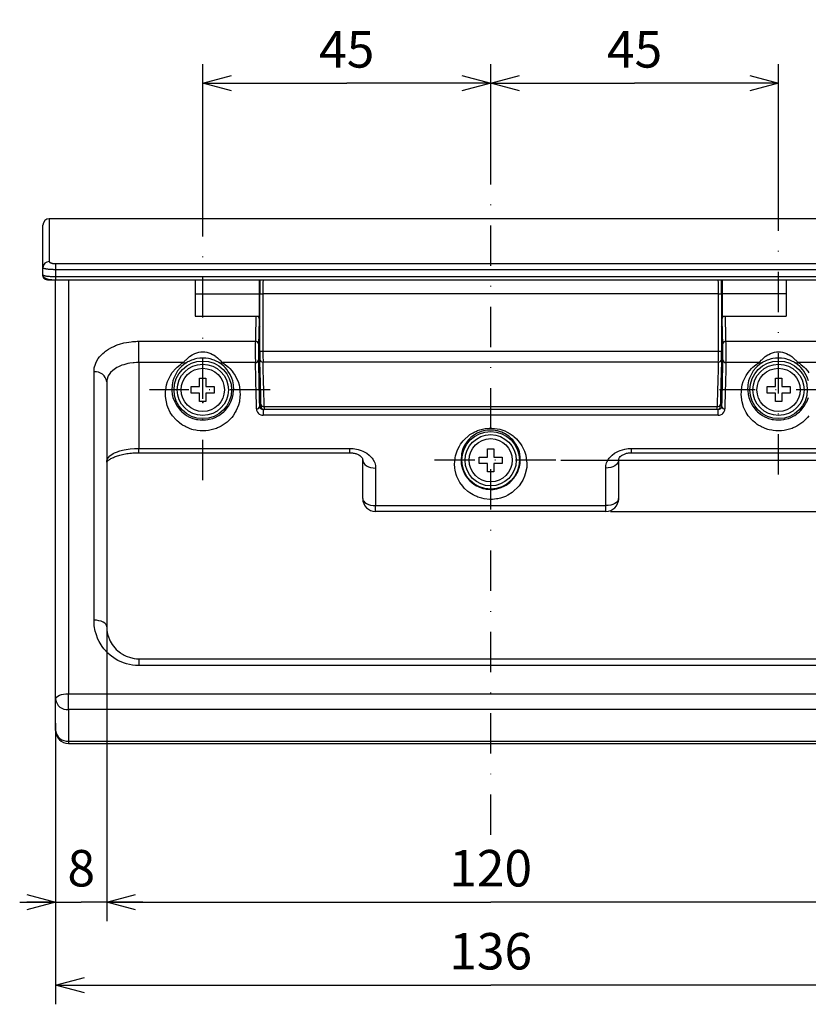
# Model space of a CAD drawing. Extents: x 103 to 1045, y 75 to 403.
# Drawn here: x 103 to 226, y 93 to 247 of the extents above; entities that cross this region are included whole.
import ezdxf

# ---------------------------------------------------------------- set-up
doc = ezdxf.new("R2010")
doc.units = 0
doc.header["$LTSCALE"] = 12.6
doc.linetypes.add('DASHDOT', pattern=[1, 0.5, -0.25, 0, -0.25])
doc.layers.get('0').update_dxf_attribs({"linetype": 'CONTINUOUS'})
doc.layers.add('LEVEL001', color=7, linetype='CONTINUOUS')
doc.styles.add('GMM001', font='txt.shx', dxfattribs={"width": 0.842105, "bigfont": 'bigfont.shx'})
doc.styles.add('GMM002', font='txt.shx', dxfattribs={"bigfont": 'bigfont.shx'})
doc.dimstyles.new('GMM001', dxfattribs={"dimtxt": 5.7, "dimasz": 4.5, "dimexe": 3, "dimexo": 0, "dimgap": 2.442857, "dimtad": 3, "dimdec": 6, "dimdsep": 46, "dimtxsty": 'GMM001', "dimblk1": 'OPEN30', "dimblk2": 'OPEN30', "dimsah": 1, "dimcen": 1.5, "dimclrd": 2, "dimclre": 2, "dimclrt": 2, "dimaunit": 1, "dimadec": 0, "dimazin": 0, "dimtfac": 0.657895, "dimtdec": 0, "dimtmove": 0, "dimatfit": 3, "dimfxl": 1, "dimtolj": 1, "dimtzin": 0, "dimarcsym": 0})
doc.dimstyles.new('GMM004', dxfattribs={"dimtxt": 6, "dimasz": 4.5, "dimexe": 1.5, "dimexo": 0.75, "dimgap": 2.571429, "dimtad": 3, "dimdec": 6, "dimdsep": 46, "dimtxsty": 'GMM002', "dimblk1": 'OPEN30', "dimblk2": 'OPEN30', "dimsah": 1, "dimcen": 1.5, "dimclrd": 3, "dimclre": 3, "dimclrt": 3, "dimadec": 0, "dimazin": 0, "dimtfac": 0.625, "dimtdec": 0, "dimtmove": 0, "dimatfit": 3, "dimfxl": 1, "dimtolj": 1, "dimtzin": 0, "dimarcsym": 0})

# ---------------------------------------------------------------- blocks, each defined once
blk = doc.blocks.new('_OPEN30')
at = {"color": 0, "linetype": 'BYBLOCK'}
for p, q in [((-1, 0.268), (0, 0)), ((0, 0), (-1, -0.268)), ((0, 0), (-1, 0))]:
    blk.add_line(p, q, dxfattribs=at)
blk = doc.blocks.new('*D16')
at = {"layer": 'LEVEL001', "color": 2, "linetype": 'CONTINUOUS'}
for p, q in [((116.18, 152.79), (116.18, 106.45)), ((236.18, 149.69), (236.18, 106.45)), ((116.18, 109.45), (176.18, 109.45)), ((236.18, 109.45), (176.18, 109.45))]:
    blk.add_line(p, q, dxfattribs=at)
at = {"layer": 'LEVEL001', "color": 2, "linetype": 'CONTINUOUS', "xscale": 4.5, "yscale": 4.5, "zscale": 4.5, "rotation": 180}
blk.add_blockref('_OPEN30', (116.18, 109.45), dxfattribs=at)
at = {"layer": 'LEVEL001', "color": 2, "linetype": 'CONTINUOUS', "xscale": 4.5, "yscale": 4.5, "zscale": 4.5}
blk.add_blockref('_OPEN30', (236.18, 109.45), dxfattribs=at)
at = {"layer": 'LEVEL001', "color": 2, "insert": (176.18, 111.89), "char_height": 5.7, "attachment_point": 8, "style": 'GMM001'}
blk.add_mtext('\\A1;120', dxfattribs=at)
blk = doc.blocks.new('*D17')
at = {"layer": 'LEVEL001', "color": 2, "linetype": 'CONTINUOUS'}
for p, q in [((108.18, 136.91), (108.18, 93.48)), ((244.18, 136.72), (244.18, 93.48)), ((108.18, 96.48), (176.18, 96.48)), ((244.18, 96.48), (176.18, 96.48))]:
    blk.add_line(p, q, dxfattribs=at)
at = {"layer": 'LEVEL001', "color": 2, "linetype": 'CONTINUOUS', "xscale": 4.5, "yscale": 4.5, "zscale": 4.5, "rotation": 180}
blk.add_blockref('_OPEN30', (108.18, 96.48), dxfattribs=at)
at = {"layer": 'LEVEL001', "color": 2, "linetype": 'CONTINUOUS', "xscale": 4.5, "yscale": 4.5, "zscale": 4.5}
blk.add_blockref('_OPEN30', (244.18, 96.48), dxfattribs=at)
at = {"layer": 'LEVEL001', "color": 2, "insert": (176.18, 98.92), "char_height": 5.7, "attachment_point": 8, "style": 'GMM001'}
blk.add_mtext('\\A1;136', dxfattribs=at)
blk = doc.blocks.new('*D18')
at = {"layer": 'LEVEL001', "color": 2, "linetype": 'CONTINUOUS'}
for p, q in [((116.18, 152.79), (116.18, 106.45)), ((108.18, 137.4), (108.18, 106.45)), ((102.56, 109.45), (112.18, 109.45)), ((121.81, 109.45), (112.18, 109.45))]:
    blk.add_line(p, q, dxfattribs=at)
at = {"layer": 'LEVEL001', "color": 2, "linetype": 'CONTINUOUS', "xscale": 4.5, "yscale": 4.5, "zscale": 4.5}
blk.add_blockref('_OPEN30', (108.18, 109.45), dxfattribs=at)
at = {"layer": 'LEVEL001', "color": 2, "linetype": 'CONTINUOUS', "xscale": 4.5, "yscale": 4.5, "zscale": 4.5, "rotation": 180}
blk.add_blockref('_OPEN30', (116.18, 109.45), dxfattribs=at)
at = {"layer": 'LEVEL001', "color": 2, "insert": (112.18, 111.89), "char_height": 5.7, "attachment_point": 8, "style": 'GMM001'}
blk.add_mtext('\\A1;8', dxfattribs=at)
blk = doc.blocks.new('*D19')
at = {"layer": 'LEVEL001', "color": 2, "linetype": 'CONTINUOUS'}
for p, q in [((131.18, 219.18), (131.18, 240.38)), ((131.18, 237.38), (153.68, 237.38)), ((176.18, 237.38), (153.68, 237.38))]:
    blk.add_line(p, q, dxfattribs=at)
at = {"layer": 'LEVEL001', "color": 2, "linetype": 'CONTINUOUS', "xscale": 4.5, "yscale": 4.5, "zscale": 4.5, "rotation": 180}
blk.add_blockref('_OPEN30', (131.18, 237.38), dxfattribs=at)
at = {"layer": 'LEVEL001', "color": 2, "linetype": 'CONTINUOUS', "xscale": 4.5, "yscale": 4.5, "zscale": 4.5}
blk.add_blockref('_OPEN30', (176.18, 237.38), dxfattribs=at)
at = {"layer": 'LEVEL001', "color": 2, "insert": (153.68, 239.82), "char_height": 5.7, "attachment_point": 8, "style": 'GMM001'}
blk.add_mtext('\\A1;45', dxfattribs=at)
blk = doc.blocks.new('*D20')
at = {"layer": 'LEVEL001', "color": 2, "linetype": 'CONTINUOUS'}
for p, q in [((176.18, 226.85), (176.18, 240.38)), ((221.18, 219.76), (221.18, 240.38)), ((176.18, 237.38), (198.68, 237.38)), ((221.18, 237.38), (198.68, 237.38))]:
    blk.add_line(p, q, dxfattribs=at)
at = {"layer": 'LEVEL001', "color": 2, "linetype": 'CONTINUOUS', "xscale": 4.5, "yscale": 4.5, "zscale": 4.5, "rotation": 180}
blk.add_blockref('_OPEN30', (176.18, 237.38), dxfattribs=at)
at = {"layer": 'LEVEL001', "color": 2, "linetype": 'CONTINUOUS', "xscale": 4.5, "yscale": 4.5, "zscale": 4.5}
blk.add_blockref('_OPEN30', (221.18, 237.38), dxfattribs=at)
at = {"layer": 'LEVEL001', "color": 2, "insert": (198.68, 239.82), "char_height": 5.7, "attachment_point": 8, "style": 'GMM001'}
blk.add_mtext('\\A1;45', dxfattribs=at)
blk = doc.blocks.new('*D21')
at = {"layer": 'LEVEL001', "color": 3, "linetype": 'CONTINUOUS'}
for p, q in [((266.44, 184.1), (266.44, 174.48)), ((187.13, 178.48), (267.94, 178.48)), ((266.44, 164.85), (266.44, 174.48)), ((194.93, 170.48), (267.94, 170.48))]:
    blk.add_line(p, q, dxfattribs=at)
at = {"layer": 'LEVEL001', "color": 3, "linetype": 'CONTINUOUS', "xscale": 4.5, "yscale": 4.5, "zscale": 4.5}
for p, rotation in [((266.44, 178.48), 270), ((266.44, 170.48), 90)]:
    blk.add_blockref('_OPEN30', p, dxfattribs=dict(at, rotation=rotation))
at = {"layer": 'LEVEL001', "color": 3, "insert": (263.87, 174.48), "char_height": 6, "attachment_point": 8, "rotation": 90, "style": 'GMM002'}
blk.add_mtext('\\A1;8', dxfattribs=at)

msp = doc.modelspace()

# ---------------------------------------------------------------- linework, layer by layer
at = {"layer": 'LEVEL001', "color": 2, "linetype": 'DASHDOT'}
for p, q in [((176.180355, 119.9591715), (176.180355, 226.8503497)), ((131.180355, 175.3561645), (131.180355, 219.1831207)), ((221.180355, 176.2268987), (221.180355, 219.7636102)), ((141.7091569, 189.4760138), (122.8432486, 189.4760138)), ((230.2338035, 189.4760138), (211.9483847, 189.4760138)), ((186.3815246, 178.4760138), (166.4946246, 178.4760138))]:
    msp.add_line(p, q, dxfattribs=at)
at = {"layer": 'LEVEL001', "color": 7, "linetype": 'CONTINUOUS'}
for p, q in [((245.180355, 216.2034674), (107.180355, 216.2034674)), ((106.180355, 208.558657), (106.180355, 215.2034674)), ((106.180355, 207.4649312), (106.180355, 208.558657)), ((106.180355, 207.2681706), (106.180355, 207.4649312)), ((107.180355, 206.6779046), (107.180355, 206.6680664)), ((107.180355, 206.6680664), (108.180355, 206.6680664)), ((108.180355, 206.6680664), (244.180355, 206.6680664)), ((108.180355, 141.1505885), (108.180355, 206.6680664)), ((129.980355, 206.6680664), (129.980355, 204.4760138)), ((139.980355, 206.6680664), (139.980355, 204.4760138)), ((212.380355, 206.6680664), (212.380355, 204.4760138)), ((222.380355, 206.6680664), (222.380355, 204.4760138)), ((140.0907868, 205.9760138), (139.980355, 205.9760138)), ((212.380355, 205.9760138), (212.2699232, 205.9760138)), ((129.980355, 204.4760138), (129.980355, 200.9760138)), ((139.980355, 204.4760138), (139.980355, 200.9760138)), ((140.0837712, 195.5384823), (140.0837712, 204.4760138)), ((212.2769388, 204.4760138), (212.2769388, 195.5384823)), ((212.380355, 204.4760138), (212.380355, 200.9760138)), ((222.380355, 204.4760138), (222.380355, 200.9760138)), ((139.980355, 202.9760138), (140.0837712, 202.9760138)), ((212.2769388, 202.9760138), (212.380355, 202.9760138)), ((129.980355, 200.9760138), (139.980355, 200.9760138)), ((212.380355, 200.9760138), (222.380355, 200.9760138)), ((116.180355, 190.7471366), (116.180355, 152.4760138)), ((130.680355, 191.2760138), (131.680355, 191.2760138)), ((130.680355, 189.9760138), (130.680355, 191.2760138)), ((131.680355, 191.2760138), (131.680355, 189.9760138)), ((220.680355, 191.2760138), (221.680355, 191.2760138)), ((220.680355, 189.9760138), (220.680355, 191.2760138)), ((221.680355, 191.2760138), (221.680355, 189.9760138)), ((129.380355, 188.9760138), (129.380355, 189.9760138)), ((129.380355, 189.9760138), (130.680355, 189.9760138)), ((131.680355, 189.9760138), (132.980355, 189.9760138)), ((132.980355, 189.9760138), (132.980355, 188.9760138)), ((219.380355, 188.9760138), (219.380355, 189.9760138)), ((219.380355, 189.9760138), (220.680355, 189.9760138)), ((221.680355, 189.9760138), (222.980355, 189.9760138)), ((222.980355, 189.9760138), (222.980355, 188.9760138)), ((130.680355, 188.9760138), (129.380355, 188.9760138)), ((130.680355, 187.6760138), (130.680355, 188.9760138)), ((131.680355, 187.6760138), (130.680355, 187.6760138)), ((132.980355, 188.9760138), (131.680355, 188.9760138)), ((131.680355, 188.9760138), (131.680355, 187.6760138)), ((220.680355, 188.9760138), (219.380355, 188.9760138)), ((220.680355, 187.6760138), (220.680355, 188.9760138)), ((221.680355, 187.6760138), (220.680355, 187.6760138)), ((221.680355, 188.9760138), (221.680355, 187.6760138)), ((222.980355, 188.9760138), (221.680355, 188.9760138)), ((211.5744893, 186.3819556), (140.7862207, 186.3819556)), ((175.6752931, 180.2746), (176.6752891, 180.2774133)), ((175.6789503, 178.9746052), (175.6752931, 180.2746)), ((176.6752891, 180.2774133), (176.6789464, 178.9774185)), ((121.180355, 179.6494047), (154.180355, 179.6494047)), ((156.180355, 172.4760138), (156.180355, 178.5095627)), ((174.3789555, 178.9709479), (175.6789503, 178.9746052)), ((174.3817688, 177.9709519), (174.3789555, 178.9709479)), ((176.6789464, 178.9774185), (177.9789412, 178.9810757)), ((177.9789412, 178.9810757), (177.9817545, 177.9810797)), ((196.180355, 178.5095627), (196.180355, 172.4760138)), ((198.180355, 179.6494047), (242.180355, 179.6494047)), ((175.6817636, 177.9746091), (174.3817688, 177.9709519)), ((175.6854209, 176.6746143), (175.6817636, 177.9746091)), ((177.9817545, 177.9810797), (176.6817597, 177.9774224)), ((176.6817597, 177.9774224), (176.6854169, 176.6774276)), ((176.6854169, 176.6774276), (175.6854209, 176.6746143)), ((194.180355, 170.4760138), (158.180355, 170.4760138)), ((121.180355, 147.4760138), (234.180355, 147.4760138)), ((108.180355, 136.2387335), (108.180355, 141.1505885)), ((110.180355, 134.2387335), (242.180355, 134.2387335))]:
    msp.add_line(p, q, dxfattribs=at)
at = {"layer": 'LEVEL001', "color": 1, "linetype": 'CONTINUOUS'}
for p, q in [((107.180355, 216.2034674), (107.180355, 209.514061)), ((108.180355, 209.1990183), (108.180355, 208.2457147)), ((108.180355, 209.1990183), (244.180355, 209.1990183)), ((244.180355, 208.2457147), (108.180355, 208.2457147)), ((108.180355, 208.2457147), (108.180355, 207.1680664)), ((107.180355, 206.6779046), (107.9042696, 206.6779046)), ((108.180355, 207.1680664), (244.180355, 207.1680664)), ((108.180355, 207.1680664), (108.180355, 206.6680664)), ((110.180355, 206.6680664), (110.180355, 142.0085996)), ((129.980355, 204.4760138), (139.980355, 204.4760138)), ((140.0837712, 204.4760138), (140.5836951, 204.4760138)), ((140.5836951, 204.4760138), (140.5836951, 195.5384823)), ((211.7770149, 204.4760138), (140.5836951, 204.4760138)), ((211.7770149, 195.5384823), (211.7770149, 204.4760138)), ((211.7770149, 204.4760138), (212.2769388, 204.4760138)), ((222.380355, 204.4760138), (212.380355, 204.4760138)), ((139.9919926, 200.6384982), (139.9919926, 200.6458847)), ((139.9919926, 200.6384982), (140.0837712, 200.6384982)), ((212.2769388, 200.6384982), (212.3687174, 200.6384982)), ((212.3687174, 200.6458847), (212.3687174, 200.6384982)), ((140.0837712, 199.0726737), (140.0177183, 199.1387267)), ((212.3429917, 199.1387267), (212.2769388, 199.0726737)), ((121.180355, 197.0559721), (139.3960823, 197.0559721)), ((121.180355, 193.7421076), (121.180355, 197.0559721)), ((212.9646277, 197.0559721), (242.180355, 197.0559721)), ((140.0837712, 195.5384823), (140.5836951, 195.5384823)), ((140.5836951, 195.5384823), (211.7770149, 195.5384823)), ((211.7770149, 195.5384823), (212.2769388, 195.5384823)), ((121.180355, 193.7421076), (121.180355, 180.311255)), ((128.1572844, 193.7421076), (121.180355, 193.7421076)), ((139.3986118, 193.7421076), (134.2034256, 193.7421076)), ((211.7641055, 193.8145249), (140.5966045, 193.8145249)), ((218.1572844, 193.7421076), (212.9620982, 193.7421076)), ((242.180355, 193.7421076), (224.2034256, 193.7421076)), ((114.180355, 153.4870712), (114.180355, 192.2753713)), ((140.1717798, 187.4587111), (140.1717798, 191.5009018)), ((212.1889302, 191.5009018), (212.1889302, 187.4587111)), ((140.0760708, 186.8716534), (140.1632046, 186.9587872)), ((140.2643341, 187.4587111), (140.1717798, 187.4587111)), ((140.5954272, 186.3911622), (140.5954272, 185.5194991)), ((140.5954272, 186.3911622), (140.7245142, 186.3911622)), ((140.7688263, 186.8564944), (211.5918837, 186.8564944)), ((211.7652828, 185.5194991), (211.7652828, 186.3911622)), ((212.1889302, 187.4587111), (212.0963759, 187.4587111)), ((212.1975054, 186.9587872), (212.2846392, 186.8716534)), ((211.7652828, 185.5194991), (140.5954272, 185.5194991)), ((121.180355, 180.311255), (154.180355, 180.311255)), ((121.180355, 179.6494979), (121.180355, 180.311255)), ((154.180355, 179.6495082), (154.180355, 180.311255)), ((198.180355, 180.311255), (242.180355, 180.311255)), ((198.180355, 179.6495077), (198.180355, 180.311255)), ((156.180355, 178.5095627), (156.2187844, 178.265518)), ((196.180355, 178.5095627), (196.1419256, 178.265518)), ((156.2187844, 178.265518), (156.3325959, 178.0308518)), ((156.3325959, 178.0308518), (156.5174158, 177.8145822)), ((156.5174158, 177.8145822), (156.7661414, 177.6250203)), ((156.7661414, 177.6250203), (157.0692145, 177.4694509)), ((157.0692145, 177.4694509), (157.4149881, 177.3538523)), ((157.4149881, 177.3538523), (157.7901744, 177.2826671)), ((157.7901744, 177.2826671), (158.180355, 177.2586308)), ((158.180355, 177.2586308), (158.180355, 171.3926805)), ((194.5705356, 177.2826671), (194.180355, 177.2586308)), ((194.180355, 171.3926805), (194.180355, 177.2586308)), ((194.9457219, 177.3538523), (194.5705356, 177.2826671)), ((195.2914955, 177.4694509), (194.9457219, 177.3538523)), ((195.5945686, 177.6250203), (195.2914955, 177.4694509)), ((195.8432942, 177.8145822), (195.5945686, 177.6250203)), ((196.0281141, 178.0308518), (195.8432942, 177.8145822)), ((196.1419256, 178.265518), (196.0281141, 178.0308518)), ((156.180355, 172.4760138), (156.2187844, 172.264666)), ((196.180355, 172.4760138), (196.1419256, 172.264666)), ((156.2187844, 172.264666), (156.3325959, 172.0614401)), ((156.3325959, 172.0614401), (156.5174158, 171.8741461)), ((156.5174158, 171.8741461), (156.7661414, 171.7099815)), ((156.7661414, 171.7099815), (157.0692145, 171.5752551)), ((157.0692145, 171.5752551), (157.4149881, 171.4751443)), ((157.4149881, 171.4751443), (157.7901744, 171.4134964)), ((157.7901744, 171.4134964), (158.180355, 171.3926805)), ((158.180355, 171.3926805), (194.180355, 171.3926805)), ((158.180355, 170.4760138), (158.180355, 171.3926805)), ((194.5705356, 171.4134964), (194.180355, 171.3926805)), ((194.180355, 170.4760138), (194.180355, 171.3926805)), ((194.9457219, 171.4751443), (194.5705356, 171.4134964)), ((195.2914955, 171.5752551), (194.9457219, 171.4751443)), ((195.5945686, 171.7099815), (195.2914955, 171.5752551)), ((195.8432942, 171.8741461), (195.5945686, 171.7099815)), ((196.0281141, 172.0614401), (195.8432942, 171.8741461)), ((196.1419256, 172.264666), (196.0281141, 172.0614401)), ((114.5705356, 153.4676441), (114.180355, 153.4870712)), ((114.9457219, 153.4101091), (114.5705356, 153.4676441)), ((115.2914955, 153.3166773), (114.9457219, 153.4101091)), ((115.5945686, 153.1909394), (115.2914955, 153.3166773)), ((115.8432942, 153.0377272), (115.5945686, 153.1909394)), ((116.0281141, 152.8629287), (115.8432942, 153.0377272)), ((116.1419256, 152.6732613), (116.0281141, 152.8629287)), ((116.180355, 152.4760138), (116.1419256, 152.6732613)), ((121.180355, 147.4760138), (121.180355, 146.3924766)), ((234.180355, 146.3924766), (121.180355, 146.3924766)), ((108.3325959, 141.4789351), (108.5174158, 141.627274)), ((108.5174158, 141.627274), (108.7661414, 141.757294)), ((108.7661414, 141.757294), (109.0692145, 141.8639987)), ((109.0692145, 141.8639987), (109.4149881, 141.9432874)), ((109.4149881, 141.9432874), (109.7901744, 141.9921132)), ((109.7901744, 141.9921132), (110.180355, 142.0085996)), ((110.180355, 142.0085996), (242.180355, 142.0085996)), ((110.180355, 139.5121247), (110.180355, 142.0085996)), ((108.180355, 141.1505885), (108.2187844, 141.3179782)), ((108.2187844, 141.3179782), (108.3325959, 141.4789351)), ((242.180355, 139.5121247), (110.180355, 139.5121247)), ((110.180355, 139.5121247), (110.180355, 134.6002697)), ((110.180355, 134.6002697), (242.180355, 134.6002697)), ((110.180355, 134.6002697), (110.180355, 134.2387335))]:
    msp.add_line(p, q, dxfattribs=at)
for points in [[(114.180355, 192.2753713), (114.180355, 192.5872423), (114.2221243, 192.8928382), (114.386384, 193.4920811), (114.5097456, 193.7872401), (114.8394301, 194.3586645), (115.0421953, 194.6296279), (115.4033898, 195.0145278), (115.5333586, 195.1392146), (115.8132914, 195.3811702), (115.9641922, 195.4990393), (116.4393082, 195.8343153), (116.7865896, 196.0349258), (117.3546131, 196.3013888), (117.5518583, 196.3844275), (117.963127, 196.5383737), (118.1762823, 196.6088249), (118.8251494, 196.7964211), (119.2749681, 196.8919402), (119.9766422, 196.989615), (120.2162276, 197.0145517), (120.6966481, 197.0476544), (120.9379497, 197.0559721), (121.180355, 197.0559721)], [(128.1572844, 193.7421076), (128.2197206, 193.8183512), (128.2931569, 193.9041487), (128.4616348, 194.0878397), (128.5582323, 194.1871643), (128.8693893, 194.4816038), (129.1076262, 194.676234), (129.5077909, 194.9322445), (129.6462609, 195.0103262), (129.9341606, 195.1489212), (130.0841015, 195.2094407), (130.3876236, 195.3070428), (130.542115, 195.3446525), (130.856913, 195.3956509), (131.018731, 195.4089296), (131.4979966, 195.4092303), (131.8125002, 195.3580497), (132.2722689, 195.2111433), (132.4206152, 195.1514526), (132.70836, 195.0135695), (132.8485888, 194.9347564), (133.1143493, 194.7652403), (133.240379, 194.6744356), (133.4796044, 194.4846358), (133.5936813, 194.3846816), (133.8013804, 194.1882631), (133.8958718, 194.0912331), (134.0665227, 193.905369), (134.141145, 193.8181612), (134.2034256, 193.7421076)], [(218.1572844, 193.7421076), (218.2197206, 193.8183512), (218.2931569, 193.9041487), (218.4616348, 194.0878397), (218.5582323, 194.1871643), (218.8693893, 194.4816038), (219.1076262, 194.676234), (219.5077909, 194.9322445), (219.6462609, 195.0103262), (219.9341606, 195.1489212), (220.0841015, 195.2094407), (220.3876236, 195.3070428), (220.542115, 195.3446525), (220.856913, 195.3956509), (221.018731, 195.4089296), (221.4979966, 195.4092303), (221.8125002, 195.3580497), (222.2722689, 195.2111433), (222.4206152, 195.1514526), (222.70836, 195.0135695), (222.8485888, 194.9347564), (223.1143493, 194.7652403), (223.240379, 194.6744356), (223.4796044, 194.4846358), (223.5936813, 194.3846816), (223.8013804, 194.1882631), (223.8958718, 194.0912331), (224.0665227, 193.905369), (224.141145, 193.8181612), (224.2034256, 193.7421076)], [(133.6955887, 193.7417754), (133.6275475, 193.7836102), (133.5450021, 193.8312658), (133.3665586, 193.925657), (133.2706923, 193.9725243), (132.9676642, 194.1071908), (132.7534449, 194.1852881), (132.3112747, 194.3112766), (132.0879043, 194.3581326), (131.6372087, 194.4208207), (131.4098791, 194.4366542), (130.9513175, 194.4366767), (130.7211456, 194.4206238), (130.2695672, 194.3575497), (130.0466693, 194.310551), (129.6075509, 194.1853066), (129.3909834, 194.1062881), (129.0906735, 193.9728088), (128.9927783, 193.9249712), (128.8142125, 193.8304336), (128.733606, 193.7838829), (128.6651214, 193.7417754)], [(223.6955887, 193.7417754), (223.6275475, 193.7836102), (223.5450021, 193.8312658), (223.3665586, 193.925657), (223.2706923, 193.9725243), (222.9676642, 194.1071908), (222.7534449, 194.1852881), (222.3112747, 194.3112766), (222.0879043, 194.3581326), (221.6372087, 194.4208207), (221.4098791, 194.4366542), (220.9513175, 194.4366767), (220.7211456, 194.4206238), (220.2695672, 194.3575497), (220.0466693, 194.310551), (219.6075509, 194.1853066), (219.3909834, 194.1062881), (219.0906735, 193.9728088), (218.9927783, 193.9249712), (218.8142125, 193.8304336), (218.733606, 193.7838829), (218.6651214, 193.7417754)], [(121.180355, 193.7421076), (121.0027133, 193.7421076), (120.8259774, 193.7366449), (120.4742927, 193.7149286), (120.2991372, 193.6985782), (119.7876071, 193.6347758), (119.4610907, 193.5725896), (118.9918787, 193.4510545), (118.837926, 193.4054281), (118.5430805, 193.3065142), (118.4021084, 193.2533116), (117.9972271, 193.0830938), (117.7511896, 192.9555649), (117.3046655, 192.6729565), (117.1082585, 192.5200088), (116.7732705, 192.1996747), (116.6329651, 192.0311696), (116.4057084, 191.6772874), (116.3213345, 191.4956184), (116.2088293, 191.126571), (116.180355, 190.9386271), (116.180355, 190.7471366)], [(134.2034256, 193.7421076), (134.4882678, 193.5706403), (134.7397383, 193.386833), (135.1961979, 192.999512), (135.4008402, 192.7959015), (135.7718461, 192.3705323), (135.937295, 192.1493971), (136.2291661, 191.6981337), (136.3564392, 191.4669759), (136.6873588, 190.7570532), (136.8410551, 190.2619919), (136.9692106, 189.4841247), (136.994163, 189.2206897), (137.0071123, 188.6913137), (136.9952663, 188.4245176), (136.9010999, 187.6182505), (136.7621361, 187.0727675), (136.3987952, 186.2460413), (136.2521935, 185.9716932), (135.9050643, 185.4374602), (135.7041046, 185.1761588), (135.2343441, 184.670268), (134.9686683, 184.4295685), (134.5221919, 184.0989353), (134.3650303, 183.9935062), (134.0318017, 183.7938327), (133.8552169, 183.6995032), (133.4904446, 183.5287018), (133.301252, 183.4515498), (132.9080861, 183.3154568), (132.702557, 183.2561665), (132.0721818, 183.1120442), (131.6417122, 183.0616273), (130.9797373, 183.0593751), (130.7573801, 183.0712487), (130.3236969, 183.1186417), (130.1103151, 183.1541143), (129.690245, 183.2476916), (129.4830823, 183.3061565), (129.0870665, 183.4409204), (128.8965958, 183.5175044), (128.5294851, 183.687283), (128.3519956, 183.7810806), (128.0174177, 183.9795346), (127.8595163, 184.0844501), (127.5603037, 184.3040343), (127.4190035, 184.4187104), (127.1515676, 184.6566861), (127.0249025, 184.7805894), (126.4346277, 185.4113149), (126.0960583, 185.9474004), (125.7280892, 186.7749814), (125.6311494, 187.0517122), (125.482571, 187.5999339), (125.4305614, 187.872402), (125.3661188, 188.4135562), (125.3537138, 188.6822447), (125.3660916, 189.2155203), (125.3911182, 189.4806553), (125.5184434, 190.2569231), (125.6716783, 190.7533336), (126.1157417, 191.7062452), (126.4091444, 192.165163), (126.9615841, 192.7975205), (127.1649935, 192.9998999), (127.6200263, 193.3860513), (127.871251, 193.5699232), (128.1572844, 193.7421076)], [(128.6651214, 193.7417754), (128.4266385, 193.5951449), (128.2197915, 193.4401532), (127.8469039, 193.1172354), (127.6813144, 192.9492251), (127.2328137, 192.4275762), (126.9965182, 192.0539606), (126.6344475, 191.2794966), (126.5075308, 190.8773744), (126.3959824, 190.2506901), (126.3721238, 190.0372087), (126.353109, 189.6053986), (126.3578677, 189.3874248), (126.4178466, 188.7275283), (126.5173274, 188.2795467), (126.7865144, 187.5974826), (126.8962034, 187.3698887), (127.1598921, 186.9218946), (127.3140741, 186.7006192), (127.6791728, 186.267058), (127.8915948, 186.0538678), (128.3754281, 185.6582451), (128.6492402, 185.4729243), (129.1191856, 185.2287835), (129.2832984, 185.1544031), (129.6284054, 185.0218531), (129.8107633, 184.9633232), (130.1892153, 184.8674977), (130.3825965, 184.8307378), (130.7781319, 184.7809929), (130.9824905, 184.7680365), (131.3900432, 184.7685376), (131.5911277, 184.7816838), (131.9881801, 184.8324067), (132.1853034, 184.8703962), (132.7545584, 185.016398), (133.095353, 185.1520088), (133.5633129, 185.3963928), (133.7108559, 185.4844035), (133.9857549, 185.6675421), (134.1141429, 185.7632168), (134.4760047, 186.0603314), (134.6876094, 186.2734573), (135.0522107, 186.7080772), (135.2062609, 186.9300553), (135.4696474, 187.3797541), (135.579195, 187.6086635), (135.8456035, 188.2882513), (135.9439091, 188.7343158), (136.0029602, 189.3911185), (136.0075528, 189.6080229), (135.9884997, 190.0376332), (135.964693, 190.2510653), (135.8528668, 190.8787674), (135.7258256, 191.2801606), (135.4557574, 191.8582377), (135.3523102, 192.0469067), (135.1155217, 192.4161603), (134.9816329, 192.5974331), (134.6807837, 192.9478681), (134.5143293, 193.1167832), (134.1403766, 193.4406216), (133.9332839, 193.5956292), (133.6955887, 193.7417754)], [(225.9050643, 185.4374602), (225.7041046, 185.1761588), (225.2343441, 184.670268), (224.9686683, 184.4295685), (224.5221919, 184.0989353), (224.3650303, 183.9935062), (224.0318017, 183.7938327), (223.8552169, 183.6995032), (223.4904446, 183.5287018), (223.301252, 183.4515498), (222.9080861, 183.3154568), (222.702557, 183.2561665), (222.0721818, 183.1120442), (221.6417122, 183.0616273), (220.9797373, 183.0593751), (220.7573801, 183.0712487), (220.3236969, 183.1186417), (220.1103151, 183.1541143), (219.690245, 183.2476916), (219.4830823, 183.3061565), (219.0870665, 183.4409204), (218.8965958, 183.5175044), (218.5294851, 183.687283), (218.3519956, 183.7810806), (218.0174177, 183.9795346), (217.8595163, 184.0844501), (217.5603037, 184.3040343), (217.4190035, 184.4187104), (217.1515676, 184.6566861), (217.0249025, 184.7805894), (216.4346277, 185.4113149), (216.0960583, 185.9474004), (215.7280892, 186.7749814), (215.6311494, 187.0517122), (215.482571, 187.5999339), (215.4305614, 187.872402), (215.3661188, 188.4135562), (215.3537138, 188.6822447), (215.3660916, 189.2155203), (215.3911182, 189.4806553), (215.5184434, 190.2569231), (215.6716783, 190.7533336), (216.1157417, 191.7062452), (216.4091444, 192.165163), (216.9615841, 192.7975205), (217.1649935, 192.9998999), (217.6200263, 193.3860513), (217.871251, 193.5699232), (218.1572844, 193.7421076)], [(218.6651214, 193.7417754), (218.4266385, 193.5951449), (218.2197915, 193.4401532), (217.8469039, 193.1172354), (217.6813144, 192.9492251), (217.2328137, 192.4275762), (216.9965182, 192.0539606), (216.6344475, 191.2794966), (216.5075308, 190.8773744), (216.3959824, 190.2506901), (216.3721238, 190.0372087), (216.353109, 189.6053986), (216.3578677, 189.3874248), (216.4178466, 188.7275283), (216.5173274, 188.2795467), (216.7865144, 187.5974826), (216.8962034, 187.3698887), (217.1598921, 186.9218946), (217.3140741, 186.7006192), (217.6791728, 186.267058), (217.8915948, 186.0538678), (218.3754281, 185.6582451), (218.6492402, 185.4729243), (219.1191856, 185.2287835), (219.2832984, 185.1544031), (219.6284054, 185.0218531), (219.8107633, 184.9633232), (220.1892153, 184.8674977), (220.3825965, 184.8307378), (220.7781319, 184.7809929), (220.9824905, 184.7680365), (221.3900432, 184.7685376), (221.5911277, 184.7816838), (221.9881801, 184.8324067), (222.1853034, 184.8703962), (222.7545584, 185.016398), (223.095353, 185.1520088), (223.5633129, 185.3963928), (223.7108559, 185.4844035), (223.9857549, 185.6675421), (224.1141429, 185.7632168), (224.4760047, 186.0603314), (224.6876094, 186.2734573), (225.0522107, 186.7080772), (225.2062609, 186.9300553), (225.4696474, 187.3797541), (225.579195, 187.6086635), (225.8456035, 188.2882513)], [(225.8528668, 190.8787674), (225.7258256, 191.2801606), (225.4557574, 191.8582377), (225.3523102, 192.0469067), (225.1155217, 192.4161603), (224.9816329, 192.5974331), (224.6807837, 192.9478681), (224.5143293, 193.1167832), (224.1403766, 193.4406216), (223.9332839, 193.5956292), (223.6955887, 193.7417754)], [(224.2034256, 193.7421076), (224.4882678, 193.5706403), (224.7397383, 193.386833), (225.1961979, 192.999512), (225.4008402, 192.7959015), (225.7718461, 192.3705323), (225.937295, 192.1493971)], [(139.5761469, 186.492961), (139.5783408, 186.3853694), (139.5983021, 186.2788616), (139.677607, 186.068422), (139.7356922, 185.9674149), (139.8994127, 185.7788118), (140.0047076, 185.6921723), (140.2701902, 185.561015), (140.4289815, 185.5194991), (140.5954272, 185.5194991)], [(211.7652828, 185.5194991), (211.9317903, 185.5194991), (212.0922869, 185.5616419), (212.3570192, 185.6929233), (212.4625249, 185.7799904), (212.6254406, 185.96814), (212.6844656, 186.071428), (212.7623852, 186.2794216), (212.7823684, 186.3853329), (212.7845631, 186.492961)], [(172.6189784, 173.6065909), (172.0547612, 174.1280095), (171.8073244, 174.4104711), (171.3809139, 175.0035435), (171.2037917, 175.3109658), (170.9130714, 175.943718), (170.7994811, 176.270892), (170.6372621, 176.9230088), (170.5874449, 177.2498902), (170.5462379, 177.9046335), (170.5553733, 178.2337755), (170.6299277, 178.8756368), (170.6949915, 179.1904394), (170.880278, 179.8081753), (171.0014822, 180.1130112), (171.2993022, 180.7009389), (171.4746497, 180.9825303), (171.8824251, 181.5203209), (172.116199, 181.7778757), (172.6460287, 182.2573112), (172.9406503, 182.4777008), (173.4238487, 182.7673112), (173.5922292, 182.8573482), (173.9455562, 183.022992), (174.1311505, 183.0986711), (174.5106041, 183.229982), (174.7055542, 183.2862076), (175.1067998, 183.3784017), (175.3150179, 183.4145556), (175.9431782, 183.4874243), (176.3635285, 183.4896192), (177.2074466, 183.3993988), (177.6109407, 183.3089594), (178.379179, 183.0502636), (178.7340252, 182.885235), (179.2230335, 182.5973136), (179.3800895, 182.4936602), (179.6759924, 182.2771589), (179.815231, 182.1642214), (180.2099305, 181.8126729), (180.44261, 181.5614433), (180.8552591, 181.0281902), (181.0360867, 180.7436862), (181.4887892, 179.8701504), (181.6791844, 179.2573255), (181.8428636, 177.967859), (181.8120533, 177.3181003), (181.5833022, 176.3432118), (181.4745751, 176.0154816), (181.1945322, 175.3823724), (181.023287, 175.0749667), (180.6109629, 174.481982), (180.3676683, 174.1951509), (179.8218475, 173.6728325), (179.5175426, 173.4339748), (178.8375034, 173.0111578), (178.4754755, 172.8357404), (177.8980762, 172.6299007), (177.6998383, 172.5709068), (177.2909048, 172.4738219), (177.0824804, 172.4364367), (176.4576762, 172.3597531), (176.0347452, 172.3544739), (175.1888028, 172.4393377), (174.7809572, 172.5274736), (174.1905199, 172.7235362), (173.9970856, 172.799928), (173.6271072, 172.9694991), (173.4492217, 173.0630655), (172.9357618, 173.3684538), (172.6189784, 173.6065909), (172.0547612, 174.1280095)], [(172.9091272, 175.2778777), (173.2620713, 174.9482677), (173.528503, 174.7459443), (173.9665151, 174.4856177), (174.1191677, 174.4057342), (174.4389958, 174.2612525), (174.6072981, 174.1964045), (174.9500213, 174.0872191), (175.1252564, 174.0423765), (175.4837802, 173.9731117), (175.668474, 173.9485995), (176.2257434, 173.9091384), (176.5923668, 173.9277039), (177.1352584, 174.0200095), (177.3156789, 174.062045), (177.6613425, 174.1641541), (177.8282653, 174.2244171), (178.3125416, 174.4306387), (178.616591, 174.6048301), (179.1542135, 174.9931963), (179.3907369, 175.2074441), (179.7047298, 175.5529345), (179.8028029, 175.6726477), (179.9825974, 175.915094), (180.0647815, 176.0382577), (180.2903637, 176.4127682), (180.4129508, 176.6690843), (180.6087364, 177.1924421), (180.6807476, 177.4572156), (180.7769409, 177.981758), (180.80168, 178.243115), (180.8076605, 178.7637555), (180.7886098, 179.0245109), (180.6674955, 179.7920778), (180.5052629, 180.2814421), (180.1294769, 180.9827463), (179.9813089, 181.2106921), (179.6423233, 181.6415231), (179.4508377, 181.8461475), (179.0139588, 182.2307628), (178.7651553, 182.4127644), (178.3522426, 182.6513208), (178.2079442, 182.7252755), (177.9038244, 182.8605182), (177.7425886, 182.922219), (177.4099426, 183.0277837), (177.2385626, 183.0718431), (176.8845156, 183.140724), (176.6996935, 183.1656263), (176.3303138, 183.1924888), (176.1456373, 183.1947818), (175.7763108, 183.1772008), (175.5897438, 183.1569112), (175.0483403, 183.0651448), (174.7146803, 182.9653305), (174.0895189, 182.7043207), (173.8106221, 182.5482522), (173.3055114, 182.1997507), (173.0783877, 182.0055486), (172.6817075, 181.6005452), (172.509337, 181.3878548), (172.0569145, 180.7224195), (171.8400059, 180.2372511), (171.6432146, 179.4900219), (171.5984783, 179.2365891), (171.5514019, 178.7206531), (171.5493337, 178.4572382), (171.5904173, 177.9321133), (171.6332905, 177.6691924), (171.7679036, 177.1431279), (171.8603976, 176.8787731), (172.0967613, 176.3637689), (172.2406499, 176.1117837), (172.5019725, 175.7446326), (172.5967169, 175.6241872), (172.8003596, 175.3908281), (172.9091272, 175.2778777), (173.2620713, 174.9482677)], [(116.180355, 178.2486441), (116.180355, 178.3876224), (116.2109728, 178.5237656), (116.3326348, 178.7905835), (116.4243175, 178.9211122), (116.6630054, 179.1682217), (116.8103731, 179.2859815), (117.164476, 179.5098747), (117.3673999, 179.6134072), (117.7071345, 179.7548538), (117.8264776, 179.799784), (118.077837, 179.8851398), (118.2104452, 179.9256921), (118.6194661, 180.0379784), (118.9090438, 180.1012821), (119.5229174, 180.2049015), (119.8486118, 180.2449615), (120.5050538, 180.2977564), (120.8394503, 180.311255), (121.180355, 180.311255)], [(154.180355, 180.311255), (154.4445024, 180.311255), (154.7042866, 180.2918508), (155.2154825, 180.2156966), (155.4695276, 180.1579916), (155.9529444, 180.007519), (156.1824848, 179.9152934), (156.6173706, 179.6965856), (156.8223587, 179.5696143), (157.1906326, 179.2911086), (157.3564146, 179.1384815), (157.649906, 178.8049253), (157.7730629, 178.6291021), (157.973265, 178.2605167), (158.0508459, 178.0656861), (158.1542167, 177.6673103), (158.180355, 177.4647302), (158.180355, 177.2586308)], [(194.180355, 177.2586308), (194.180355, 177.4648625), (194.2065214, 177.6665786), (194.3085688, 178.061524), (194.3856285, 178.2567255), (194.5868871, 178.628144), (194.7098085, 178.8033111), (194.9994088, 179.1334009), (195.1681255, 179.289454), (195.5367465, 179.5685774), (195.7374738, 179.6932036), (196.172242, 179.912705), (196.4060345, 180.0068039), (197.1272296, 180.231815), (197.6517455, 180.311255), (198.180355, 180.311255)], [(121.180355, 146.3924766), (120.6800322, 146.3924766), (120.1904095, 146.4462116), (119.2313595, 146.6549105), (118.7587715, 146.8126543), (117.8797998, 147.2116119), (117.4654625, 147.4548513), (116.6977251, 148.0168895), (116.3526634, 148.3289135), (115.7325279, 149.0081215), (115.4570613, 149.3776184), (114.9914481, 150.1418945), (114.7982089, 150.5395461), (114.4870217, 151.3638029), (114.371575, 151.7849868), (114.2186344, 152.6304984), (114.180355, 153.0569652), (114.180355, 153.4870712)]]:
    msp.add_lwpolyline(points, dxfattribs=at)
at = {"layer": 'LEVEL001', "color": 7, "linetype": 'CONTINUOUS'}
for points in [[(140.5954272, 186.3911622), (140.5356554, 186.391144), (140.4794482, 186.4019112), (140.3881812, 186.4312731), (140.3506823, 186.4498504), (140.2545898, 186.508779), (140.2106131, 186.5528932), (140.108545, 186.6866528), (140.079845, 186.7795984), (140.0760708, 186.8716534)], [(212.2846392, 186.8716534), (212.2808645, 186.7795858), (212.2523533, 186.6869708), (212.1501814, 186.5529683), (212.1060455, 186.5087513), (212.0102042, 186.4499497), (211.9726486, 186.4313031), (211.8809703, 186.401826), (211.8248756, 186.391144), (211.7652828, 186.3911622)], [(116.180355, 152.4760138), (116.180355, 151.8974317), (116.2780608, 151.3227708), (116.5884641, 150.4747262), (116.7178187, 150.1997252), (117.0324883, 149.6669353), (117.219825, 149.4069309), (117.6492381, 148.921259), (117.8904413, 148.6954582), (118.2979768, 148.3868905), (118.4418915, 148.2890049), (118.7393284, 148.1089078), (118.8935982, 148.0260665), (119.2137692, 147.8755977), (119.3796655, 147.8079635), (119.7240885, 147.6893172), (119.9016083, 147.6388302), (120.4375501, 147.5179502), (120.8040015, 147.4760138), (121.180355, 147.4760138)]]:
    msp.add_lwpolyline(points, dxfattribs=at)
for centre, radius in [((131.180355, 189.4760138), 4.5), ((221.180355, 189.4760138), 4.5), ((131.180355, 189.4760138), 4), ((221.180355, 189.4760138), 4), ((176.180355, 178.4760138), 4.5), ((176.180355, 178.4760138), 4)]:
    msp.add_circle(centre, radius, dxfattribs=at)
at = {"layer": 'LEVEL001', "color": 1, "linetype": 'CONTINUOUS'}
for centre in [(131.180355, 189.4760138), (221.180355, 189.4760138), (176.180355, 178.4760138)]:
    msp.add_circle(centre, 3.375, dxfattribs=at)
at = {"layer": 'LEVEL001', "color": 7, "linetype": 'CONTINUOUS'}
for centre, radius, start, end in [((107.180355, 215.2034674), 1, 90, 180), ((158.180355, 172.4760138), 2, 180, 270), ((194.180355, 172.4760138), 2, 270, 0), ((110.180355, 136.2387335), 2, 180, 270)]:
    msp.add_arc(centre, radius, start, end, dxfattribs=at)
at = {"layer": 'LEVEL001', "color": 1, "linetype": 'CONTINUOUS'}
for centre, radius, start, end in [((107.1585542, 208.5358386), 0.9784653, 88.72330848, 178.663704911), ((106.6755908, 207.2730283), 0.4952596, 180.561989311, 270.551175138), ((139.5894875, 200.6242635), 0.4030854, 3.074772101, 60.767412954), ((139.4568407, 200.833063), 0.6767663, 22.125367752, 39.326007843), ((212.9038693, 200.833063), 0.6767663, 140.673992157, 157.874632248), ((212.7672379, 200.6267458), 0.3989798, 118.907328143, 177.250486803), ((140.5177571, 199.1385639), 0.5000388, 150.216012458, 179.981352419), ((211.8429529, 199.1385639), 0.5000388, 0.018647582, 29.783987544), ((139.4367579, 196.5940887), 0.4636709, 7.919997114, 95.032756611), ((212.9239521, 196.5940887), 0.4636709, 84.967243389, 172.080002887), ((139.4263687, 194.2153989), 0.4741045, 266.643644655, 354.818215126), ((140.5600281, 194.2775349), 0.4644525, 183.953267342, 274.516822619), ((211.8006819, 194.2775349), 0.4644525, 265.48317738, 356.046732658), ((212.9343413, 194.2153989), 0.4741045, 185.181784874, 273.356355345), ((114.3884173, 190.4748455), 1.8125074, 8.640193008, 96.591658612), ((128.4115387, 194.2553082), 0.5727305, 243.644868758, 296.280171054), ((133.9491713, 194.2553082), 0.5727305, 243.719828945, 296.355131241), ((218.4115387, 194.2553082), 0.5727305, 243.644868758, 296.280171054), ((223.9491713, 194.2553082), 0.5727305, 243.719828946, 296.355131241), ((139.6241167, 186.9489634), 0.4585186, 263.994784032, 350.293097582), ((140.66331, 186.9589667), 0.5001054, 180.020565507, 247.978976591), ((140.711363, 187.2995318), 0.4467484, 187.944685735, 277.390183916), ((211.649347, 187.2995318), 0.4467484, 262.609816083, 352.055314265), ((212.7365933, 186.9489634), 0.4585186, 189.706902418, 276.005215968), ((110.0159255, 141.3513003), 1.8465114, 186.240257969, 275.108884816), ((110.0159255, 136.4394454), 1.8465114, 186.240257969, 275.108884816)]:
    msp.add_arc(centre, radius, start, end, dxfattribs=at)
at = {"layer": 'LEVEL001', "color": 7, "linetype": 'CONTINUOUS'}
for centre, major_axis, start_param, end_param in [((140.1361364, 204.4760138), (0, -3), -2.3901199231, -1.5707963268), ((212.2245736, 204.4760138), (0, -3), 1.5707963268, 2.3901199231), ((140.1099538, 195.5384823), (0, -1.5), -1.5707963268, -0.5316362645), ((212.2507562, 195.5384823), (0, -1.5), 0.5316362645, 1.5707963268), ((139.4728439, 133.4760138), (0, -70.5), 2.4380857739, 2.609956389), ((212.8878661, 133.4760138), (0, -70.5), -2.609956389, -2.4380857739)]:
    msp.add_ellipse(centre, major_axis=major_axis, ratio=0.0174550649, start_param=start_param, end_param=end_param, dxfattribs=at)
at = {"layer": 'LEVEL001', "color": 1, "linetype": 'CONTINUOUS'}
for centre, major_axis, ratio, start_param, end_param in [((140.6360603, 204.4760138), (0, -3.5), 0.0149614842, -2.247595264, -1.5707963268), ((211.7246497, 204.4760138), (0, -3.5), 0.0149614842, 1.5707963268, 2.247595264), ((140.9756643, 77.6577633), (0, -150), 0.0173968814, -2.5359241073, -2.4914344708), ((141.4755881, 77.6577633), (0, -149.5), 0.0174550649, -2.5368756447, -2.4914344708), ((140.0181752, 200.6384982), (0, -1.5), 0.0174550649, -1.5707963268, -0.0174532925), ((212.3425348, 200.6384982), (0, -1.5), 0.0174550649, 0.0174532925, 1.5707963268), ((210.8851219, 77.6577633), (0, -149.5), 0.0174550649, 2.4914344708, 2.5368756447), ((211.3850457, 77.6577633), (0, -150), 0.0173968814, 2.4914344708, 2.5359241073), ((139.4119309, 195.463996), (0, -2), 0.0130912987, -2.4914344708, -0.5336734603), ((212.9487791, 195.463996), (0, -2), 0.0130912987, 0.5336734603, 2.4914344708), ((139.9118548, 195.463996), (0, -1.5), 0.0174550649, -2.4914344708, -0.5336734603), ((140.6098777, 195.5384823), (0, -2), 0.0130912987, -1.5707963268, -0.5316362645), ((211.7508323, 195.5384823), (0, -2), 0.0130912987, 0.5316362645, 1.5707963268), ((212.4488552, 195.463996), (0, -1.5), 0.0174550649, 0.5336734603, 2.4914344708), ((139.2725393, 133.4760138), (0, -70.5), 0.0174550649, 2.430095237, 2.6079191933), ((213.0881707, 133.4760138), (0, -70.5), 0.0174550649, -2.6079191933, -2.430095237), ((138.7726155, 133.4760138), (0, -70), 0.017579744, 2.430095237, 2.6079191933), ((139.9727678, 133.4760138), (0, -70), 0.017579744, 2.4380857739, 2.609956389), ((212.3879422, 133.4760138), (0, -70), 0.017579744, -2.609956389, -2.4380857739), ((213.5880945, 133.4760138), (0, -70), 0.017579744, -2.6079191933, -2.430095237), ((140.1630523, 187.4587111), (0, -0.5), 0.0174550649, 0.0174532925, 1.5707963268), ((140.7857637, 188.381651), (0, -2), 0.0130912987, -0.7035068797, 0.0174532925), ((211.5749463, 188.381651), (0, -2), 0.0130912987, -0.0174532925, 0.7035068797), ((212.1976578, 187.4587111), (0, -0.5), 0.0174550649, -1.5707963268, -0.0174532925)]:
    msp.add_ellipse(centre, major_axis=major_axis, ratio=ratio, start_param=start_param, end_param=end_param, dxfattribs=at)
for points, knots in [([(107.180355, 209.514061), (107.1820329, 209.5003747), (107.1854156, 209.4727815), (107.2148056, 209.4287775), (107.2677091, 209.3826689), (107.3488838, 209.3374775), (107.452383, 209.2969026), (107.5725115, 209.2628163), (107.7096661, 209.2349232), (107.8577872, 209.2146868), (108.0165974, 209.2015157), (108.1252382, 209.1998589), (108.180355, 209.1990183)], [0, 0, 0, 0, 0.0861022711, 0.1735937092, 0.2802258006, 0.3896532119, 0.4915656534, 0.5961469801, 0.6957504596, 0.798116545, 0.8975782838, 1, 1, 1, 1]), ([(108.180355, 208.2457147), (108.1270429, 208.245915), (107.9927296, 208.2464198), (107.8048816, 208.2508113), (107.6460595, 208.2570043), (107.4659559, 208.2659671), (107.2925816, 208.2777205), (107.1069334, 208.2947078), (106.9741372, 208.3092327), (106.8492217, 208.3253785), (106.733177, 208.3429871), (106.6254873, 208.3621791), (106.5111155, 208.3862306), (106.4121561, 208.4121866), (106.3303652, 208.4397048), (106.2820862, 208.4602546), (106.2333081, 208.4860329), (106.1906013, 208.5174255), (106.1837852, 208.5448537), (106.180355, 208.558657)], [0, 0, 0, 0, 0.0506171832, 0.1275236164, 0.179710971, 0.2059240857, 0.3069900632, 0.3582318571, 0.410160992, 0.4608846487, 0.5122768737, 0.5640070825, 0.6164286547, 0.6951837572, 0.7485072081, 0.8025746091, 0.8297333815, 0.9143134489, 1, 1, 1, 1]), ([(106.180355, 207.4649312), (106.1807112, 207.4608452), (106.1817829, 207.4485531), (106.1941382, 207.4279288), (106.222847, 207.4031406), (106.2593471, 207.3825949), (106.3134003, 207.3585949), (106.3810666, 207.335309), (106.479183, 207.3094215), (106.5609155, 207.2916078), (106.6844089, 207.2681134), (106.844553, 207.2434754), (107.0272004, 207.2226589), (107.2193083, 207.2044419), (107.4231777, 207.1893326), (107.6388349, 207.1789193), (107.8156855, 207.1728635), (107.9777394, 207.1689604), (108.1126399, 207.1683652), (108.180355, 207.1680664)], [0, 0, 0, 0, 0.0268920682, 0.080899162, 0.1356890371, 0.1912814713, 0.2192136739, 0.300211507, 0.3551047558, 0.4108154053, 0.4388097606, 0.5466908416, 0.6292267442, 0.6570687872, 0.76324855, 0.8444643478, 0.871856824, 0.9356768444, 1, 1, 1, 1]), ([(106.680355, 206.7777916), (106.6831961, 206.7698391), (106.6899908, 206.7508199), (106.7531615, 206.7226571), (106.8663002, 206.6979252), (107.0142277, 206.6811437), (107.1249653, 206.6789846), (107.180355, 206.6779046)], [0, 0, 0, 0, 0.1545216403, 0.3695549948, 0.5807807252, 0.7903112313, 1, 1, 1, 1]), ([(139.980355, 201.6547452), (139.9812193, 201.6553303), (139.9829478, 201.6565005), (140.0117535, 201.6756508), (140.0483338, 201.6891438), (140.0837712, 201.7022153)], [0, 0, 0, 0, 0.0302958276, 0.0605916553, 1, 1, 1, 1]), ([(212.2769388, 201.7043091), (212.2945555, 201.6973468), (212.3297888, 201.683422), (212.3632686, 201.6663277), (212.3786253, 201.6559057), (212.380355, 201.6547318)], [0, 0, 0, 0, 0.4701611372, 0.9403222744, 1, 1, 1, 1])]:
    msp.add_open_spline(points, degree=3, knots=knots, dxfattribs=at)
at = {"layer": 'LEVEL001', "color": 7, "linetype": 'CONTINUOUS'}
for points, knots in [([(106.1806613, 207.4641059), (106.1805682, 207.4636566), (106.1645497, 207.3863586), (106.2209477, 207.2343587), (106.3313983, 207.0646082), (106.4905995, 206.9401654), (106.7084535, 206.8392975), (107.0355557, 206.7535495), (107.5255849, 206.6904915), (107.9519903, 206.6632175), (108.1906492, 206.6703473), (108.2352029, 206.6716783)], [0, 0, 0, 0, 0.0005367479, 0.0923475879, 0.1709086896, 0.254902895, 0.37088607, 0.5637098698, 0.7536663532, 0.9540135364, 1, 1, 1, 1]), ([(106.188545, 207.2629607), (106.1885556, 207.221645), (106.1885809, 207.1229933), (106.2549217, 206.9865193), (106.3527522, 206.8711415), (106.4681002, 206.7916326), (106.6103068, 206.7316159), (106.793815, 206.6907575), (107.0417021, 206.6662911), (107.2175063, 206.6690892), (107.2961297, 206.6703405)], [0, 0, 0, 0, 0.0818180574, 0.195361623, 0.2947128199, 0.3896575908, 0.491429855, 0.6574420031, 0.8468007436, 1, 1, 1, 1]), ([(140.2689321, 187.2274975), (140.2703129, 187.1708225), (140.2745114, 186.9984951), (140.2775293, 186.9056492), (140.2886349, 186.8100907), (140.3020699, 186.7465039), (140.33258, 186.6602848), (140.4005534, 186.5511018), (140.5196243, 186.4485262), (140.6588411, 186.3854401), (140.7517292, 186.3886286), (140.7858472, 186.3897997)], [0, 0, 0, 0, 0.1635191128, 0.497199647, 0.5629933823, 0.6029939124, 0.6582793246, 0.7353311403, 0.8339301555, 0.939002143, 1, 1, 1, 1]), ([(211.6125218, 186.3913195), (211.6428662, 186.3919982), (211.7264178, 186.3938669), (211.8432848, 186.4528754), (211.9455672, 186.538306), (212.0103548, 186.6285026), (212.0468557, 186.7091458), (212.0638918, 186.7696254), (212.0715792, 186.8100564), (212.0766837, 186.8481768), (212.0827782, 186.9207006), (212.0873087, 187.0313655), (212.0907003, 187.1802077), (212.0917779, 187.2274975)], [0, 0, 0, 0, 0.0554891642, 0.1527862969, 0.2326617728, 0.3005021131, 0.3568392415, 0.3992696992, 0.4331413462, 0.4756918898, 0.5611876847, 0.8605816132, 1, 1, 1, 1]), ([(116.1750308, 178.2021435), (116.1741897, 178.1991997), (116.1704292, 178.186038), (116.2131917, 178.2723661), (116.413469, 178.4736643), (116.7926291, 178.7357041), (117.3330601, 178.9992584), (118.0301315, 179.2421088), (118.8486385, 179.443472), (119.7641817, 179.5815952), (120.5599915, 179.6491146), (121.0339537, 179.6421479), (121.1801542, 179.6399989)], [0, 0, 0, 0, 0.031431654, 0.1405315305, 0.2547547814, 0.3666194867, 0.4796413774, 0.5928882577, 0.7088858868, 0.8284255532, 0.947075362, 1, 1, 1, 1]), ([(154.1796469, 179.6372904), (154.308306, 179.6375727), (154.6323618, 179.6382838), (155.1206465, 179.518642), (155.5850573, 179.3144386), (155.9075406, 179.073617), (156.1006414, 178.8247315), (156.1748165, 178.6557497), (156.1713771, 178.5493411), (156.16999, 178.5064264)], [0, 0, 0, 0, 0.0964010623, 0.2428069504, 0.3915434604, 0.5422116936, 0.6959104057, 0.8773603768, 1, 1, 1, 1]), ([(196.1899035, 178.5134724), (196.1917263, 178.5743757), (196.1953128, 178.6942117), (196.3110394, 178.907273), (196.551541, 179.1608529), (196.9305262, 179.3998112), (197.4270045, 179.5696591), (197.858299, 179.6540109), (198.1148721, 179.6406846), (198.1795769, 179.6373238)], [0, 0, 0, 0, 0.1820589655, 0.3582275948, 0.5085844445, 0.6678477561, 0.805902172, 0.9510507089, 1, 1, 1, 1])]:
    msp.add_open_spline(points, degree=3, knots=knots, dxfattribs=at)
at = {"layer": 'LEVEL001', "color": 1, "linetype": 'CONTINUOUS'}
for points in [[(140.0961599, 201.0540708), (140.0721196, 201.011479), (140.0333393, 200.9236383), (140.000101, 200.7863527), (139.9925848, 200.6927774), (139.9919926, 200.6458847)], [(212.3687174, 200.6458847), (212.3681248, 200.6928081), (212.3606388, 200.7863498), (212.3274467, 200.9235236), (212.2886361, 201.0113979), (212.2645501, 201.0540708)]]:
    msp.add_open_spline(points, degree=3, dxfattribs=at)
at = {"layer": 'LEVEL001', "color": 7}
msp.add_point((131.180355, 187.4760138), dxfattribs=at)

# ---------------------------------------------------------------- dimensions: what is measured, and where the dimension line sits
at = {"layer": 'LEVEL001', "color": 2, "linetype": 'CONTINUOUS'}
for base, p1, p2, picture, middle in [((176.180355, 237.3791371), (131.180355, 219.1831207), (176.180355, 226.8503497), '*D19', (153.680355, 237.3791371)), ((221.180355, 237.3791371), (176.180355, 226.8503497), (221.180355, 219.7636102), '*D20', (198.680355, 237.3791371)), ((116.180355, 109.4455249), (108.180355, 137.398602), (116.180355, 152.7887399), '*D18', (112.180355, 109.4455249)), ((236.180355, 109.4455249), (116.180355, 152.7887399), (236.180355, 149.692796), '*D16', (176.180355, 109.4455249)), ((244.180355, 96.4812597), (108.180355, 136.9076942), (244.180355, 136.7213642), '*D17', (176.180355, 96.4812597))]:
    dim = msp.add_linear_dim(base=base, p1=p1, p2=p2, dimstyle='GMM001', dxfattribs=at)
    dim.commit()
    dim.dimension.update_dxf_attribs({"geometry": picture, "text_midpoint": middle})
at = {"layer": 'LEVEL001', "color": 3, "linetype": 'CONTINUOUS'}
dim = msp.add_linear_dim(base=(266.4427891, 178.4760138), p1=(194.180355, 170.4760138), p2=(186.3815246, 178.4760138), angle=90, dimstyle='GMM004', dxfattribs=at)
dim.commit()
dim.dimension.update_dxf_attribs({"geometry": '*D21', "text_midpoint": (266.4427891, 174.4760138)})

doc.saveas('drawing.dxf')
